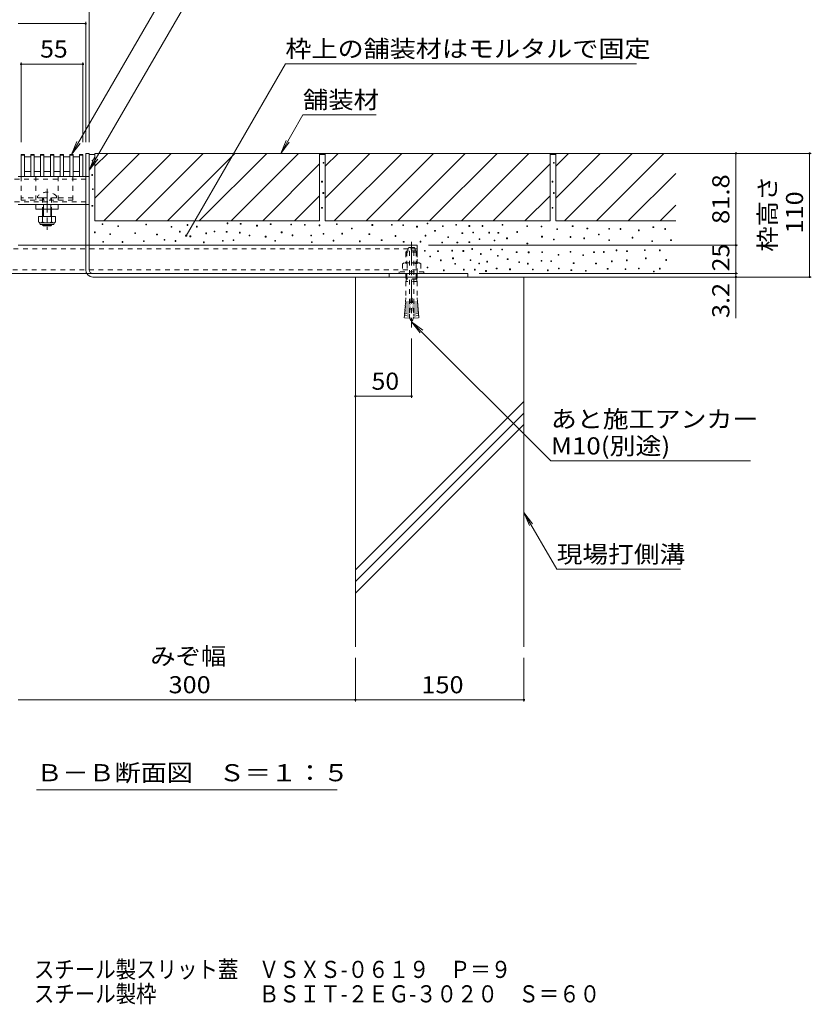
# Model space of a CAD drawing. Units: millimetres. Extents: x -1732 to 1936, y -1375 to 1321.
# Drawn here: x 703 to 1408, y -1375 to -499 of the extents above; entities that cross this region are included whole.
import ezdxf

# ---------------------------------------------------------------- set-up
doc = ezdxf.new("R2010")
doc.units = ezdxf.units.MM
doc.header["$LTSCALE"] = 5
doc.linetypes.add('JWW_CENTER1', pattern=[6.773333, 4.233333, -0.846667, 0.846667, -0.846667])
doc.linetypes.add('JWW_DASHED1', pattern=[1.693333, 0.846667, -0.846667])
for name, color, linetype in [('E-2_仕上', 7, 'Continuous'), ('E-3_寸法', 7, 'Continuous'), ('E-4_文字', 7, 'Continuous'), ('E-5_建具', 7, 'Continuous'), ('E-7_木断面', 7, 'Continuous'), ('E-8_ハッチ', 7, 'Continuous'), ('E-A_インテリア', 7, 'Continuous'), ('E-B_衛生陶器', 7, 'Continuous'), ('E-E_見え係り', 7, 'Continuous'), ('F-5ﾚｲﾔ', 7, 'Continuous')]:
    doc.layers.add(name, color=color, linetype=linetype)
doc.styles.add('ＭＳ ゴシック', font='txt', dxfattribs={"height": 1})

msp = doc.modelspace()

# ---------------------------------------------------------------- linework, layer by layer
at = {"layer": 'E-2_仕上', "color": 3, "linetype": 'Continuous', "lineweight": 9}
for p, q in [((704.42, -618.59), (707.42, -618.59)), ((704.42, -638.09), (704.42, -618.59)), ((704.42, -619.09), (707.42, -619.09)), ((707.42, -638.09), (707.42, -618.59)), ((707.42, -620.59), (713.02, -620.59)), ((713.02, -618.59), (716.02, -618.59)), ((713.02, -638.09), (713.02, -618.59)), ((713.02, -619.09), (716.02, -619.09)), ((716.02, -638.09), (716.02, -618.59)), ((716.02, -620.59), (721.72, -620.59)), ((721.72, -618.59), (724.72, -618.59)), ((721.72, -638.09), (721.72, -618.59)), ((721.72, -619.09), (724.72, -619.09)), ((724.72, -638.09), (724.72, -618.59)), ((724.72, -620.59), (730.42, -620.59)), ((730.42, -618.59), (733.42, -618.59)), ((730.42, -638.09), (730.42, -618.59)), ((730.42, -619.09), (733.42, -619.09)), ((733.42, -638.09), (733.42, -618.59)), ((733.42, -620.59), (739.12, -620.59)), ((739.12, -618.59), (742.12, -618.59)), ((739.12, -638.09), (739.12, -618.59)), ((739.12, -619.09), (742.12, -619.09)), ((742.12, -638.09), (742.12, -618.59)), ((742.12, -620.59), (747.82, -620.59)), ((747.82, -618.59), (750.82, -618.59)), ((747.82, -638.09), (747.82, -618.59)), ((747.82, -619.09), (750.82, -619.09)), ((750.82, -638.09), (750.82, -618.59)), ((750.82, -620.59), (756.42, -620.59)), ((756.42, -618.59), (759.42, -618.59)), ((756.42, -638.09), (756.42, -618.59)), ((756.42, -619.09), (759.42, -619.09)), ((759.42, -638.09), (759.42, -618.59)), ((704.42, -638.09), (759.42, -638.09)), ((707.42, -633.59), (713.02, -633.59)), ((716.02, -633.59), (721.72, -633.59)), ((730.42, -633.59), (724.72, -633.59)), ((733.42, -633.59), (739.12, -633.59)), ((742.12, -633.59), (747.82, -633.59)), ((750.82, -633.59), (756.42, -633.59))]:
    msp.add_line(p, q, dxfattribs=at)
at = {"layer": 'E-3_寸法', "color": 7, "linetype": 'Continuous', "lineweight": 9}
for p, q in [((765.05, -617.59), (761.85, -617.59)), ((761.85, -721.19), (761.85, -617.59)), ((765.05, -721.19), (765.05, -617.59)), ((1101.85, -724.39), (768.25, -724.39)), ((1031.85, -724.39), (1031.85, -727.59)), ((1101.85, -724.39), (1101.85, -727.59)), ((768.25, -727.59), (1101.85, -727.59))]:
    msp.add_line(p, q, dxfattribs=at)
for radius in [6.4, 3.2]:
    msp.add_arc((768.25, -721.19), radius, 180, 270, dxfattribs=at)
at = {"layer": 'E-4_文字', "color": 7, "linetype": 'Continuous', "lineweight": 9}
for p, q in [((765.05, -465.14), (765.05, -607.59)), ((701.85, -502.09), (761.85, -502.09)), ((761.85, -500.59), (761.85, -607.59)), ((704.42, -536.63), (704.42, -607.59)), ((704.42, -538.13), (759.42, -538.13)), ((759.42, -536.63), (759.42, -607.59)), ((1407.52, -617.59), (775.05, -617.59)), ((1340.43, -617.59), (1340.43, -699.39)), ((1406.02, -617.59), (1406.02, -727.59)), ((1341.93, -699.39), (1066.85, -699.39)), ((1340.43, -699.39), (1340.43, -724.39)), ((1341.93, -724.39), (1111.85, -724.39)), ((1340.43, -724.39), (1340.43, -727.59)), ((1407.52, -727.59), (1111.85, -727.59)), ((1340.43, -727.59), (1340.43, -764.11)), ((1051.85, -835.24), (1051.85, -782.39)), ((1001.85, -833.74), (1051.85, -833.74)), ((1001.85, -1105.44), (1001.85, -1066.66)), ((1151.85, -1105.44), (1151.85, -1066.66)), ((701.85, -1103.94), (1001.85, -1103.94)), ((1001.85, -1103.94), (1151.85, -1103.94))]:
    msp.add_line(p, q, dxfattribs=at)
at = {"layer": 'E-4_文字', "color": 7, "linetype": 'Continuous', "lineweight": 9, "const_width": 1}
for points in [[(762.35, -502.09, 0.414214), (761.85, -501.59, 0.414214), (761.35, -502.09, 0.414214), (761.85, -502.59, 0.414214)], [(704.92, -538.13, 0.414214), (704.42, -537.63, 0.414214), (703.92, -538.13, 0.414214), (704.42, -538.63, 0.414214)], [(759.92, -538.13, 0.414214), (759.42, -537.63, 0.414214), (758.92, -538.13, 0.414214), (759.42, -538.63, 0.414214)], [(1340.93, -617.59, 0.414214), (1340.43, -617.09, 0.414214), (1339.93, -617.59, 0.414214), (1340.43, -618.09, 0.414214)], [(1406.52, -617.59, 0.414214), (1406.02, -617.09, 0.414214), (1405.52, -617.59, 0.414214), (1406.02, -618.09, 0.414214)], [(1340.93, -699.39, 0.414214), (1340.43, -698.89, 0.414214), (1339.93, -699.39, 0.414214), (1340.43, -699.89, 0.414214)], [(1340.93, -724.39, 0.414214), (1340.43, -723.89, 0.414214), (1339.93, -724.39, 0.414214), (1340.43, -724.89, 0.414214)], [(1340.93, -727.59, 0.414214), (1340.43, -727.09, 0.414214), (1339.93, -727.59, 0.414214), (1340.43, -728.09, 0.414214)], [(1406.52, -727.59, 0.414214), (1406.02, -727.09, 0.414214), (1405.52, -727.59, 0.414214), (1406.02, -728.09, 0.414214)], [(1002.35, -833.74, 0.414214), (1001.85, -833.24, 0.414214), (1001.35, -833.74, 0.414214), (1001.85, -834.24, 0.414214)], [(1052.35, -833.74, 0.414214), (1051.85, -833.24, 0.414214), (1051.35, -833.74, 0.414214), (1051.85, -834.24, 0.414214)], [(1002.35, -1103.94, 0.414214), (1001.85, -1103.44, 0.414214), (1001.35, -1103.94, 0.414214), (1001.85, -1104.44, 0.414214)], [(1152.35, -1103.94, 0.414214), (1151.85, -1103.44, 0.414214), (1151.35, -1103.94, 0.414214), (1151.85, -1104.44, 0.414214)]]:
    msp.add_lwpolyline(points, format="xyb", close=True, dxfattribs=at)
at = {"layer": 'E-5_建具', "color": 7, "linetype": 'Continuous', "lineweight": 9}
for p, q in [((866.29, -416), (749.32, -618.59)), ((853.24, -479.87), (765.05, -632.62)), ((939.57, -537.87), (851.26, -690.83)), ((955.19, -583.34), (935.42, -617.59)), ((749.32, -618.59), (754.11, -607.04)), ((749.32, -618.59), (756.93, -608.67)), ((935.42, -617.59), (940.2, -606.04)), ((935.42, -617.59), (943.03, -607.67)), ((765.05, -632.62), (769.83, -621.07)), ((765.05, -632.62), (772.66, -622.7)), ((1175.79, -891.33), (1051.85, -767.39)), ((1051.85, -767.39), (1061.77, -775)), ((1051.85, -767.39), (1059.46, -777.31)), ((1180.98, -987.76), (1151.85, -937.31)), ((1151.85, -937.31), (1159.46, -947.22)), ((1151.85, -937.31), (1156.63, -948.85)), ((985.6, -1183.95), (718.1, -1183.95))]:
    msp.add_line(p, q, dxfattribs=at)
at = {"layer": 'E-5_建具', "color": 7, "linetype": 'Continuous', "lineweight": 13}
for p, q in [((939.57, -537.87), (1252.07, -537.87)), ((955.19, -583.34), (1020.19, -583.34)), ((1175.79, -891.33), (1353.29, -891.33)), ((1180.98, -987.76), (1290.98, -987.76))]:
    msp.add_line(p, q, dxfattribs=at)
at = {"layer": 'E-5_建具', "color": 7, "linetype": 'Continuous', "lineweight": 9, "const_width": 1}
msp.add_lwpolyline([(851.76, -690.83, 0.414214), (851.26, -690.33, 0.414214), (850.76, -690.83, 0.414214), (851.26, -691.33, 0.414214)], format="xyb", close=True, dxfattribs=at)
at = {"layer": 'E-7_木断面', "color": 2, "linetype": 'JWW_DASHED1', "lineweight": 9}
for p, q in [((704.5, -638.09), (704.5, -659.09)), ((704.5, -638.09), (750.5, -638.09)), ((750.5, -638.09), (750.5, -659.09)), ((723.5, -657.09), (704.5, -657.09)), ((750.5, -657.09), (731.5, -657.09)), ((750.5, -659.09), (704.5, -659.09))]:
    msp.add_line(p, q, dxfattribs=at)
at = {"layer": 'E-7_木断面', "color": 7, "linetype": 'JWW_DASHED1', "lineweight": 9}
for p, q in [((717.5, -638.09), (717.5, -663.09)), ((737.5, -638.09), (737.5, -663.09))]:
    msp.add_line(p, q, dxfattribs=at)
at = {"layer": 'E-7_木断面', "color": 6, "linetype": 'JWW_DASHED1', "lineweight": 9}
for p, q in [((719, -655.62), (719, -657.09)), ((736, -657.09), (719, -657.09)), ((723.5, -657.09), (723.5, -667.09)), ((724.25, -667.09), (724.25, -657.09)), ((730.75, -667.09), (730.75, -657.09)), ((731.5, -657.09), (731.5, -667.09)), ((736, -655.62), (736, -657.09))]:
    msp.add_line(p, q, dxfattribs=at)
at = {"layer": 'E-7_木断面', "color": 7, "linetype": 'JWW_CENTER1', "lineweight": 9}
msp.add_line((727.5, -649.12), (727.5, -685.47), dxfattribs=at)
at = {"layer": 'E-7_木断面', "color": 7, "linetype": 'Continuous', "lineweight": 9}
for p, q in [((717.5, -667.09), (717.5, -663.09)), ((717.5, -663.09), (737.5, -663.09)), ((737.5, -667.09), (737.5, -663.09)), ((717.5, -667.09), (737.5, -667.09))]:
    msp.add_line(p, q, dxfattribs=at)
at = {"layer": 'E-7_木断面', "color": 2, "linetype": 'Continuous', "lineweight": 9}
for p, q in [((720, -673.68), (720, -678.48)), ((720, -673.68), (735, -673.68)), ((723.5, -673.68), (723.5, -678.48)), ((731.5, -673.68), (731.5, -678.48)), ((735, -673.68), (735, -678.48)), ((721.15, -680.23), (721.15, -679.39)), ((721.75, -679.48), (733.25, -679.48)), ((733.1, -680.98), (721.9, -680.98)), ((733.85, -680.23), (733.85, -679.39))]:
    msp.add_line(p, q, dxfattribs=at)
at = {"layer": 'E-7_木断面', "color": 6, "linetype": 'Continuous', "lineweight": 9}
for p, q in [((723.5, -667.09), (723.5, -673.68)), ((724.25, -673.68), (724.25, -667.09)), ((730.75, -673.68), (730.75, -667.09)), ((731.5, -667.09), (731.5, -673.68)), ((723.5, -680.98), (723.5, -681.34)), ((723.5, -681.34), (731.5, -681.34)), ((724.25, -682.09), (723.5, -681.34)), ((724.25, -682.09), (724.25, -680.98)), ((724.25, -682.09), (730.75, -682.09)), ((730.75, -682.09), (730.75, -680.98)), ((730.75, -682.09), (731.5, -681.34)), ((731.5, -680.98), (731.5, -681.34))]:
    msp.add_line(p, q, dxfattribs=at)
at = {"layer": 'E-7_木断面', "color": 6, "linetype": 'JWW_DASHED1', "lineweight": 9}
msp.add_arc((727.5, -664.09), 12, 44.90053, 135.09947, dxfattribs=at)
at = {"layer": 'E-7_木断面', "color": 2, "linetype": 'Continuous', "lineweight": 9}
for centre, radius, start, end in [((721.75, -677.45), 2.03, 210.51486, 329.48549), ((721.9, -680.23), 0.75, 180, 270), ((727.5, -670.98), 8.5, 241.92853, 298.07133), ((733.25, -677.45), 2.03, 210.51797, 329.48203), ((733.1, -680.23), 0.75, 270, 0)]:
    msp.add_arc(centre, radius, start, end, dxfattribs=at)
at = {"layer": 'E-8_ハッチ', "color": 7, "linetype": 'JWW_CENTER1', "lineweight": 9}
msp.add_line((1051.85, -696.19), (1051.85, -772.39), dxfattribs=at)
at = {"layer": 'E-8_ハッチ', "color": 2, "linetype": 'JWW_DASHED1', "lineweight": 9}
for p, q in [((1048.05, -704.39), (1046.85, -705.59)), ((1046.85, -705.59), (1046.85, -715.02)), ((1056.85, -705.59), (1046.85, -705.59)), ((1047.66, -704.78), (1047.66, -715.02)), ((1055.65, -704.39), (1048.05, -704.39)), ((1048.6, -702.61), (1048.6, -704.19)), ((1055.1, -702.61), (1048.6, -702.61)), ((1054.05, -701.19), (1049.65, -701.19)), ((1049.85, -704.59), (1049.85, -760.76)), ((1053.85, -704.59), (1053.85, -760.76)), ((1055.1, -702.61), (1055.1, -704.19)), ((1055.65, -704.39), (1056.85, -705.59)), ((1056.04, -704.78), (1056.04, -715.02)), ((1056.85, -705.59), (1056.85, -715.02)), ((1045.15, -715.02), (1043.77, -715.82)), ((1043.77, -715.82), (1043.77, -723.02)), ((1058.55, -715.02), (1045.15, -715.02)), ((1047.81, -715.82), (1047.81, -723.02)), ((1055.89, -715.82), (1055.89, -723.02)), ((1058.55, -715.02), (1059.93, -715.82)), ((1059.93, -715.82), (1059.93, -723.02)), ((1040.85, -723.02), (1040.85, -724.39)), ((1062.85, -723.02), (1040.85, -723.02)), ((1062.85, -724.39), (1040.85, -724.39)), ((1046.85, -724.39), (1046.85, -729.07)), ((1047.66, -724.39), (1047.66, -729.07)), ((1056.04, -724.39), (1056.04, -729.07)), ((1056.85, -724.39), (1056.85, -729.07)), ((1062.85, -723.02), (1062.85, -724.39)), ((1047.41, -729.39), (1046.85, -729.07)), ((1056.85, -729.07), (1046.85, -729.07)), ((1047.41, -729.39), (1046.85, -731.48)), ((1046.85, -731.48), (1046.85, -746.19)), ((1056.85, -731.48), (1046.85, -731.48)), ((1047.66, -729.07), (1047.41, -729.39)), ((1056.29, -729.39), (1047.41, -729.39)), ((1056.04, -729.07), (1056.29, -729.39)), ((1056.29, -729.39), (1056.85, -729.07)), ((1056.29, -729.39), (1056.85, -731.48)), ((1056.85, -731.48), (1056.85, -746.19)), ((1046.23, -753.22), (1046.39, -751.48)), ((1050.72, -753.61), (1046.23, -753.22)), ((1050.87, -751.87), (1046.39, -751.48)), ((1046.85, -746.19), (1046.54, -749.73)), ((1051.02, -750.13), (1046.54, -749.73)), ((1051.35, -746.39), (1049.78, -764.32)), ((1052.35, -746.39), (1051.35, -746.39)), ((1052.35, -746.39), (1053.92, -764.32)), ((1052.68, -750.13), (1057.16, -749.73)), ((1052.83, -751.87), (1057.31, -751.48)), ((1052.98, -753.61), (1057.46, -753.22)), ((1056.85, -746.19), (1057.16, -749.73)), ((1057.46, -753.22), (1057.31, -751.48)), ((1045.47, -761.94), (1045.3, -763.93)), ((1049.96, -762.33), (1045.47, -761.94)), ((1045.62, -760.19), (1045.78, -758.45)), ((1050.11, -760.59), (1045.62, -760.19)), ((1050.26, -758.84), (1045.78, -758.45)), ((1045.93, -756.71), (1046.08, -754.96)), ((1050.41, -757.1), (1045.93, -756.71)), ((1050.57, -755.36), (1046.08, -754.96)), ((1053.13, -755.36), (1057.62, -754.96)), ((1053.29, -757.1), (1057.77, -756.71)), ((1053.44, -758.84), (1057.92, -758.45)), ((1053.59, -760.59), (1058.07, -760.19)), ((1053.74, -762.33), (1058.23, -761.94)), ((1057.77, -756.71), (1057.62, -754.96)), ((1058.07, -760.19), (1057.92, -758.45)), ((1058.23, -761.94), (1058.4, -763.93)), ((1049.78, -764.32), (1045.3, -763.93)), ((1053.92, -764.32), (1058.4, -763.93))]:
    msp.add_line(p, q, dxfattribs=at)
for centre, radius, start, end in [((1051.85, -703.91), 3.5, 128.945, 158.213), ((1048.8, -704.19), 0.2, 180, 270), ((1049.65, -704.59), 0.2, 0, 90), ((1054.05, -704.59), 0.2, 90, 180), ((1051.85, -703.91), 3.5, 21.787, 51.055), ((1054.9, -704.19), 0.2, 270, 0), ((1045.79, -717.98), 2.96, 46.881, 89.986), ((1051.85, -725.65), 10.63, 67.649, 112.351), ((1057.91, -717.98), 2.96, 90.014, 133.119), ((1043.83, -753.89), 2.5, 334.513, 15.487), ((1044.13, -750.4), 2.5, 334.513, 15.487), ((1059.57, -750.4), 2.5, 164.513, 205.487), ((1059.87, -753.89), 2.5, 164.513, 205.487), ((1043.22, -760.86), 2.5, 334.513, 15.487), ((1043.52, -757.37), 2.5, 334.513, 15.487), ((1061.85, -760.76), 12, 180, 187.574), ((1061.85, -760.76), 12, 187.574, 213.557), ((1041.85, -760.76), 12, 326.443, 352.426), ((1041.85, -760.76), 12, 352.426, 0), ((1060.18, -757.37), 2.5, 164.513, 205.487), ((1060.48, -760.86), 2.5, 164.513, 205.487)]:
    msp.add_arc(centre, radius, start, end, dxfattribs=at)
at = {"layer": 'E-A_インテリア', "color": 7, "linetype": 'Continuous', "lineweight": 9}
for p, q in [((761.85, -638.09), (701.85, -638.09)), ((765.05, -663.09), (765.05, -638.09)), ((761.85, -663.09), (701.85, -663.09))]:
    msp.add_line(p, q, dxfattribs=at)
at = {"layer": 'E-A_インテリア', "color": 7, "linetype": 'JWW_DASHED1', "lineweight": 9}
for p, q in [((761.85, -638.09), (765.05, -638.09)), ((698.65, -640.39), (765.05, -640.39)), ((698.65, -660.79), (765.05, -660.79)), ((761.85, -663.09), (765.05, -663.09))]:
    msp.add_line(p, q, dxfattribs=at)
at = {"layer": 'E-B_衛生陶器', "color": 7, "linetype": 'Continuous', "lineweight": 9}
for p, q in [((701.85, -699.39), (761.85, -699.39)), ((765.05, -699.39), (1056.85, -699.39)), ((1056.85, -705.59), (1056.85, -699.39)), ((1056.85, -724.39), (646.85, -724.39))]:
    msp.add_line(p, q, dxfattribs=at)
at = {"layer": 'E-B_衛生陶器', "color": 7, "linetype": 'JWW_DASHED1', "lineweight": 9}
for p, q in [((761.85, -699.39), (765.05, -699.39)), ((646.85, -702.59), (1056.85, -702.59)), ((1056.85, -724.39), (1056.85, -705.59)), ((1056.85, -721.19), (646.85, -721.19))]:
    msp.add_line(p, q, dxfattribs=at)
at = {"layer": 'E-E_見え係り', "color": 2, "linetype": 'Continuous', "lineweight": 9}
for p, q in [((765.05, -618.59), (770.05, -618.59)), ((770.05, -677.59), (770.05, -617.59)), ((770.05, -617.59), (970.05, -617.59)), ((770.05, -657.3), (809.76, -617.59)), ((770.05, -629.01), (781.47, -617.59)), ((778.04, -677.59), (838.04, -617.59)), ((806.33, -677.59), (866.33, -617.59)), ((834.61, -677.59), (894.61, -617.59)), ((862.9, -677.59), (922.9, -617.59)), ((891.18, -677.59), (951.18, -617.59)), ((970.05, -617.59), (970.05, -677.59)), ((970.05, -618.59), (975.05, -618.59)), ((975.05, -617.59), (975.05, -677.59)), ((975.05, -657.3), (1014.76, -617.59)), ((975.05, -629.01), (986.47, -617.59)), ((975.05, -617.59), (1175.05, -617.59)), ((983.04, -677.59), (1043.04, -617.59)), ((1011.33, -677.59), (1071.33, -617.59)), ((1039.61, -677.59), (1099.61, -617.59)), ((1067.9, -677.59), (1127.9, -617.59)), ((1096.18, -677.59), (1156.18, -617.59)), ((1175.05, -617.59), (1175.05, -677.59)), ((1175.05, -618.59), (1180.05, -618.59)), ((1180.05, -617.59), (1180.05, -677.59)), ((1180.05, -657.3), (1219.76, -617.59)), ((1180.05, -629.01), (1191.47, -617.59)), ((1180.05, -617.59), (1286.85, -617.59)), ((1188.04, -677.59), (1248.04, -617.59)), ((1216.33, -677.59), (1276.33, -617.59)), ((919.46, -677.59), (970.05, -627)), ((1124.46, -677.59), (1175.05, -627)), ((1244.61, -677.59), (1286.85, -635.35)), ((947.75, -677.59), (970.05, -655.29)), ((1152.75, -677.59), (1175.05, -655.29)), ((1272.9, -677.59), (1286.85, -663.64)), ((770.05, -677.59), (970.05, -677.59)), ((975.05, -677.59), (1175.05, -677.59)), ((1180.05, -677.59), (1286.85, -677.59)), ((1151.85, -727.59), (1286.85, -727.59))]:
    msp.add_line(p, q, dxfattribs=at)
at = {"layer": 'E-E_見え係り', "color": 7, "linetype": 'Continuous', "lineweight": 9}
for p, q in [((768.24, -623.49), (767.54, -623.49)), ((767.54, -623.49), (767.54, -624.19)), ((767.54, -624.19), (768.24, -624.19)), ((768.24, -624.19), (768.24, -623.49)), ((973.85, -625.67), (973.15, -625.67)), ((973.15, -625.67), (973.15, -626.37)), ((973.15, -626.37), (973.85, -626.37)), ((973.85, -626.37), (973.85, -625.67)), ((1178.85, -625.67), (1178.15, -625.67)), ((1178.15, -625.67), (1178.15, -626.37)), ((1178.15, -626.37), (1178.85, -626.37)), ((1178.85, -626.37), (1178.85, -625.67)), ((767.91, -636.4), (767.21, -636.4)), ((767.21, -636.4), (767.21, -637.1)), ((767.21, -637.1), (767.91, -637.1)), ((767.91, -637.1), (767.91, -636.4)), ((972.51, -642.43), (971.81, -642.43)), ((971.81, -642.43), (971.81, -643.13)), ((971.81, -643.13), (972.51, -643.13)), ((972.51, -643.13), (972.51, -642.43)), ((1177.51, -642.43), (1176.81, -642.43)), ((1176.81, -642.43), (1176.81, -643.13)), ((1176.81, -643.13), (1177.51, -643.13)), ((1177.51, -643.13), (1177.51, -642.43)), ((768.58, -649.13), (767.88, -649.13)), ((767.88, -649.13), (767.88, -649.83)), ((767.88, -649.83), (768.58, -649.83)), ((768.58, -649.83), (768.58, -649.13)), ((973.68, -652.48), (972.98, -652.48)), ((972.98, -652.48), (972.98, -653.18)), ((972.98, -653.18), (973.68, -653.18)), ((973.68, -653.18), (973.68, -652.48)), ((1178.68, -652.48), (1177.98, -652.48)), ((1177.98, -652.48), (1177.98, -653.18)), ((1177.98, -653.18), (1178.68, -653.18)), ((1178.68, -653.18), (1178.68, -652.48)), ((768.07, -663.88), (767.37, -663.88)), ((767.37, -663.88), (767.37, -664.58)), ((767.37, -664.58), (768.07, -664.58)), ((768.07, -664.58), (768.07, -663.88)), ((972.51, -665.72), (971.81, -665.72)), ((971.81, -665.72), (971.81, -666.42)), ((972.51, -666.42), (972.51, -665.72)), ((1177.51, -665.72), (1176.81, -665.72)), ((1176.81, -665.72), (1176.81, -666.42)), ((1177.51, -666.42), (1177.51, -665.72)), ((971.81, -666.42), (972.51, -666.42)), ((1176.81, -666.42), (1177.51, -666.42)), ((777.18, -680.3), (776.48, -680.3)), ((776.48, -680.3), (776.48, -681)), ((776.48, -681), (777.18, -681)), ((777.18, -681), (777.18, -680.3)), ((791.13, -681.98), (790.43, -681.98)), ((790.43, -681.98), (790.43, -682.68)), ((790.43, -682.68), (791.13, -682.68)), ((791.13, -682.68), (791.13, -681.98)), ((815.98, -680.43), (815.28, -680.43)), ((815.28, -680.43), (815.28, -681.13)), ((815.28, -681.13), (815.98, -681.13)), ((815.98, -681.13), (815.98, -680.43)), ((838.54, -682.54), (837.84, -682.54)), ((837.84, -682.54), (837.84, -683.24)), ((837.84, -683.24), (838.54, -683.24)), ((838.54, -683.24), (838.54, -682.54)), ((852.77, -680.93), (852.07, -680.93)), ((852.07, -680.93), (852.07, -681.63)), ((852.07, -681.63), (852.77, -681.63)), ((852.77, -681.63), (852.77, -680.93)), ((861.14, -682.45), (860.44, -682.45)), ((860.44, -682.45), (860.44, -683.15)), ((860.44, -683.15), (861.14, -683.15)), ((861.14, -683.15), (861.14, -682.45)), ((888.41, -679.46), (887.71, -679.46)), ((887.71, -679.46), (887.71, -680.16)), ((887.71, -680.16), (888.41, -680.16)), ((888.41, -680.16), (888.41, -679.46)), ((900.09, -679.83), (899.39, -679.83)), ((899.39, -679.83), (899.39, -680.53)), ((899.39, -680.53), (900.09, -680.53)), ((900.09, -680.53), (900.09, -679.83)), ((914.67, -681.5), (913.97, -681.5)), ((913.97, -681.5), (913.97, -682.2)), ((913.97, -682.2), (914.67, -682.2)), ((914.67, -682.2), (914.67, -681.5)), ((926.78, -680.3), (926.08, -680.3)), ((926.08, -680.3), (926.08, -681)), ((926.08, -681), (926.78, -681)), ((926.78, -681), (926.78, -680.3)), ((945.05, -680.47), (944.35, -680.47)), ((944.35, -680.47), (944.35, -681.17)), ((944.35, -681.17), (945.05, -681.17)), ((945.05, -681.17), (945.05, -680.47)), ((957.11, -680.8), (956.41, -680.8)), ((956.41, -680.8), (956.41, -681.5)), ((956.41, -681.5), (957.11, -681.5)), ((957.11, -681.5), (957.11, -680.8)), ((970.18, -681.3), (969.48, -681.3)), ((969.48, -681.3), (969.48, -682)), ((969.48, -682), (970.18, -682)), ((970.18, -682), (970.18, -681.3)), ((985.6, -680.3), (984.9, -680.3)), ((984.9, -680.3), (984.9, -681)), ((984.9, -681), (985.6, -681)), ((985.6, -681), (985.6, -680.3)), ((1017.27, -680.97), (1016.57, -680.97)), ((1016.57, -680.97), (1016.57, -681.67)), ((1016.57, -681.67), (1017.27, -681.67)), ((1017.27, -681.67), (1017.27, -680.97)), ((1034.69, -680.8), (1033.99, -680.8)), ((1033.99, -680.8), (1033.99, -681.5)), ((1033.99, -681.5), (1034.69, -681.5)), ((1034.69, -681.5), (1034.69, -680.8)), ((1044.75, -681.14), (1044.05, -681.14)), ((1044.05, -681.14), (1044.05, -681.84)), ((1044.05, -681.84), (1044.75, -681.84)), ((1044.75, -681.84), (1044.75, -681.14)), ((1056.98, -682.48), (1056.28, -682.48)), ((1056.28, -682.48), (1056.28, -683.18)), ((1056.28, -683.18), (1056.98, -683.18)), ((1056.98, -683.18), (1056.98, -682.48)), ((1066.34, -679.53), (1065.64, -679.53)), ((1065.64, -679.53), (1065.64, -680.23)), ((1065.64, -680.23), (1066.34, -680.23)), ((1066.34, -680.23), (1066.34, -679.53)), ((1079.91, -682.04), (1079.21, -682.04)), ((1079.21, -682.04), (1079.21, -682.74)), ((1079.21, -682.74), (1079.91, -682.74)), ((1079.91, -682.74), (1079.91, -682.04)), ((1091.84, -680.8), (1091.14, -680.8)), ((1091.14, -680.8), (1091.14, -681.5)), ((1091.14, -681.5), (1091.84, -681.5)), ((1091.84, -681.5), (1091.84, -680.8)), ((1103.53, -681.8), (1102.83, -681.8)), ((1102.83, -681.8), (1102.83, -682.5)), ((1102.83, -682.5), (1103.53, -682.5)), ((1103.53, -682.5), (1103.53, -681.8)), ((1115.2, -681.8), (1114.5, -681.8)), ((1114.5, -681.8), (1114.5, -682.5)), ((1114.5, -682.5), (1115.2, -682.5)), ((1115.2, -682.5), (1115.2, -681.8)), ((1133.09, -680.73), (1132.39, -680.73)), ((1132.39, -680.73), (1132.39, -681.43)), ((1132.39, -681.43), (1133.09, -681.43)), ((1133.09, -681.43), (1133.09, -680.73)), ((1155, -682.02), (1154.3, -682.02)), ((1154.3, -682.02), (1154.3, -682.72)), ((1154.3, -682.72), (1155, -682.72)), ((1155, -682.72), (1155, -682.02)), ((1167.72, -682.27), (1167.02, -682.27)), ((1167.02, -682.27), (1167.02, -682.97)), ((1167.02, -682.97), (1167.72, -682.97)), ((1167.72, -682.97), (1167.72, -682.27)), ((1195.49, -682), (1194.79, -682)), ((1194.79, -682), (1194.79, -682.7)), ((1194.79, -682.7), (1195.49, -682.7)), ((1195.49, -682.7), (1195.49, -682)), ((1267.32, -682.82), (1266.62, -682.82)), ((1266.62, -682.82), (1266.62, -683.52)), ((1266.62, -683.52), (1267.32, -683.52)), ((1267.32, -683.52), (1267.32, -682.82)), ((770.4, -687.49), (769.7, -687.49)), ((769.7, -687.49), (769.7, -688.19)), ((769.7, -688.19), (770.4, -688.19)), ((770.4, -688.19), (770.4, -687.49)), ((783.96, -689.15), (783.26, -689.15)), ((783.26, -689.15), (783.26, -689.85)), ((783.26, -689.85), (783.96, -689.85)), ((783.96, -689.85), (783.96, -689.15)), ((806.29, -688.23), (805.59, -688.23)), ((805.59, -688.23), (805.59, -688.93)), ((805.59, -688.93), (806.29, -688.93)), ((806.29, -688.93), (806.29, -688.23)), ((825.63, -689.39), (824.93, -689.39)), ((824.93, -689.39), (824.93, -690.09)), ((824.93, -690.09), (825.63, -690.09)), ((825.63, -690.09), (825.63, -689.39)), ((845.92, -686.9), (845.22, -686.9)), ((845.22, -686.9), (845.22, -687.6)), ((845.22, -687.6), (845.92, -687.6)), ((845.92, -687.6), (845.92, -686.9)), ((855.35, -690.99), (854.65, -690.99)), ((854.65, -690.99), (854.65, -691.69)), ((854.65, -691.69), (855.35, -691.69)), ((855.35, -691.69), (855.35, -690.99)), ((869.41, -688.32), (868.71, -688.32)), ((868.71, -688.32), (868.71, -689.02)), ((868.71, -689.02), (869.41, -689.02)), ((869.41, -689.02), (869.41, -688.32)), ((876.8, -686.72), (876.1, -686.72)), ((876.1, -686.72), (876.1, -687.42)), ((876.1, -687.42), (876.8, -687.42)), ((876.8, -687.42), (876.8, -686.72)), ((887.66, -686.98), (886.96, -686.98)), ((886.96, -686.98), (886.96, -687.68)), ((886.96, -687.68), (887.66, -687.68)), ((887.66, -687.68), (887.66, -686.98)), ((899.34, -687.73), (898.64, -687.73)), ((898.64, -687.73), (898.64, -688.43)), ((898.64, -688.43), (899.34, -688.43)), ((899.34, -688.43), (899.34, -687.73)), ((907.93, -690.33), (907.23, -690.33)), ((907.23, -690.33), (907.23, -691.03)), ((907.23, -691.03), (907.93, -691.03)), ((907.93, -691.03), (907.93, -690.33)), ((922.38, -691.37), (921.68, -691.37)), ((921.68, -691.37), (921.68, -692.07)), ((921.68, -692.07), (922.38, -692.07)), ((922.38, -692.07), (922.38, -691.37)), ((936.56, -687.47), (935.86, -687.47)), ((935.86, -687.47), (935.86, -688.17)), ((935.86, -688.17), (936.56, -688.17)), ((936.56, -688.17), (936.56, -687.47)), ((946.32, -690.2), (945.62, -690.2)), ((945.62, -690.2), (945.62, -690.9)), ((945.62, -690.9), (946.32, -690.9)), ((946.32, -690.9), (946.32, -690.2)), ((962.85, -690.33), (962.15, -690.33)), ((962.15, -690.33), (962.15, -691.03)), ((962.15, -691.03), (962.85, -691.03)), ((962.85, -691.03), (962.85, -690.33)), ((973.78, -688.9), (973.08, -688.9)), ((973.08, -688.9), (973.08, -689.6)), ((973.08, -689.6), (973.78, -689.6)), ((973.78, -689.6), (973.78, -688.9)), ((990.44, -688.64), (989.74, -688.64)), ((989.74, -688.64), (989.74, -689.34)), ((989.74, -689.34), (990.44, -689.34)), ((990.44, -689.34), (990.44, -688.64)), ((999.03, -684.08), (998.33, -684.08)), ((998.33, -684.08), (998.33, -684.78)), ((998.33, -684.78), (999.03, -684.78)), ((999.03, -684.78), (999.03, -684.08)), ((1014.65, -689.16), (1013.95, -689.16)), ((1013.95, -689.16), (1013.95, -689.86)), ((1013.95, -689.86), (1014.65, -689.86)), ((1014.65, -689.86), (1014.65, -689.16)), ((1037.81, -690.72), (1037.11, -690.72)), ((1037.11, -690.72), (1037.11, -691.42)), ((1037.11, -691.42), (1037.81, -691.42)), ((1037.81, -691.42), (1037.81, -690.72)), ((1064.49, -690.4), (1063.79, -690.4)), ((1063.79, -690.4), (1063.79, -691.1)), ((1063.79, -691.1), (1064.49, -691.1)), ((1064.49, -691.1), (1064.49, -690.4)), ((1073, -686.1), (1072.3, -686.1)), ((1072.3, -686.1), (1072.3, -686.8)), ((1072.3, -686.8), (1073, -686.8)), ((1073, -686.8), (1073, -686.1)), ((1084.67, -691.8), (1083.97, -691.8)), ((1083.97, -691.8), (1083.97, -692.5)), ((1084.67, -692.5), (1084.67, -691.8)), ((1097.39, -688.29), (1096.69, -688.29)), ((1096.69, -688.29), (1096.69, -688.99)), ((1096.69, -688.99), (1097.39, -688.99)), ((1097.39, -688.99), (1097.39, -688.29)), ((1106.9, -687.56), (1106.2, -687.56)), ((1106.2, -687.56), (1106.2, -688.26)), ((1106.2, -688.26), (1106.9, -688.26)), ((1106.9, -688.26), (1106.9, -687.56)), ((1121.28, -687.78), (1120.58, -687.78)), ((1120.58, -687.78), (1120.58, -688.48)), ((1120.58, -688.48), (1121.28, -688.48)), ((1121.28, -688.48), (1121.28, -687.78)), ((1129.42, -687.94), (1128.72, -687.94)), ((1128.72, -687.94), (1128.72, -688.64)), ((1128.72, -688.64), (1129.42, -688.64)), ((1129.42, -688.64), (1129.42, -687.94)), ((1146.09, -687.15), (1145.39, -687.15)), ((1145.39, -687.15), (1145.39, -687.85)), ((1145.39, -687.85), (1146.09, -687.85)), ((1146.09, -687.85), (1146.09, -687.15)), ((1168.28, -691.38), (1167.58, -691.38)), ((1167.58, -691.38), (1167.58, -692.08)), ((1167.58, -692.08), (1168.28, -692.08)), ((1168.28, -692.08), (1168.28, -691.38)), ((1181.7, -684.63), (1181, -684.63)), ((1181, -684.63), (1181, -685.33)), ((1181, -685.33), (1181.7, -685.33)), ((1181.7, -685.33), (1181.7, -684.63)), ((1193.67, -691.64), (1192.97, -691.64)), ((1192.97, -691.64), (1192.97, -692.34)), ((1192.97, -692.34), (1193.67, -692.34)), ((1193.67, -692.34), (1193.67, -691.64)), ((1208.59, -684.13), (1207.89, -684.13)), ((1207.89, -684.13), (1207.89, -684.83)), ((1207.89, -684.83), (1208.59, -684.83)), ((1208.59, -684.83), (1208.59, -684.13)), ((1218.75, -689.43), (1218.05, -689.43)), ((1218.05, -689.43), (1218.05, -690.13)), ((1218.05, -690.13), (1218.75, -690.13)), ((1218.75, -690.13), (1218.75, -689.43)), ((1228.06, -684.41), (1227.36, -684.41)), ((1227.36, -684.41), (1227.36, -685.11)), ((1227.36, -685.11), (1228.06, -685.11)), ((1228.06, -685.11), (1228.06, -684.41)), ((1238.11, -684.5), (1237.41, -684.5)), ((1237.41, -684.5), (1237.41, -685.2)), ((1237.41, -685.2), (1238.11, -685.2)), ((1238.11, -685.2), (1238.11, -684.5)), ((1248.7, -692.26), (1248, -692.26)), ((1248, -692.26), (1248, -692.96)), ((1248.7, -692.96), (1248.7, -692.26)), ((1254.43, -685.73), (1253.73, -685.73)), ((1253.73, -685.73), (1253.73, -686.43)), ((1253.73, -686.43), (1254.43, -686.43)), ((1254.43, -686.43), (1254.43, -685.73)), ((1277.79, -684.5), (1277.09, -684.5)), ((1277.09, -684.5), (1277.09, -685.2)), ((1277.09, -685.2), (1277.79, -685.2)), ((1277.79, -685.2), (1277.79, -684.5)), ((777.71, -695.85), (777.01, -695.85)), ((777.01, -695.85), (777.01, -696.55)), ((777.01, -696.55), (777.71, -696.55)), ((777.71, -696.55), (777.71, -695.85)), ((794.94, -696.08), (794.24, -696.08)), ((794.24, -696.08), (794.24, -696.78)), ((794.24, -696.78), (794.94, -696.78)), ((794.94, -696.78), (794.94, -696.08)), ((813.97, -695.29), (813.27, -695.29)), ((813.27, -695.29), (813.27, -695.99)), ((813.27, -695.99), (813.97, -695.99)), ((813.97, -695.99), (813.97, -695.29)), ((832.31, -694.19), (831.61, -694.19)), ((831.61, -694.19), (831.61, -694.89)), ((831.61, -694.89), (832.31, -694.89)), ((832.31, -694.89), (832.31, -694.19)), ((842.18, -695.17), (841.48, -695.17)), ((841.48, -695.17), (841.48, -695.87)), ((841.48, -695.87), (842.18, -695.87)), ((842.18, -695.87), (842.18, -695.17)), ((867.37, -696.33), (866.67, -696.33)), ((866.67, -696.33), (866.67, -697.03)), ((866.67, -697.03), (867.37, -697.03)), ((867.37, -697.03), (867.37, -696.33)), ((884.27, -694.99), (883.57, -694.99)), ((883.57, -694.99), (883.57, -695.69)), ((883.57, -695.69), (884.27, -695.69)), ((884.27, -695.69), (884.27, -694.99)), ((893.75, -694.49), (893.05, -694.49)), ((893.05, -694.49), (893.05, -695.19)), ((893.05, -695.19), (893.75, -695.19)), ((893.75, -695.19), (893.75, -694.49)), ((930.84, -695.02), (930.14, -695.02)), ((930.14, -695.02), (930.14, -695.72)), ((930.14, -695.72), (930.84, -695.72)), ((930.84, -695.72), (930.84, -695.02)), ((963.5, -696.19), (962.8, -696.19)), ((962.8, -696.19), (962.8, -696.89)), ((962.8, -696.89), (963.5, -696.89)), ((963.5, -696.89), (963.5, -696.19)), ((982.76, -694.89), (982.06, -694.89)), ((982.06, -694.89), (982.06, -695.59)), ((982.06, -695.59), (982.76, -695.59)), ((982.76, -695.59), (982.76, -694.89)), ((1006.19, -695.54), (1005.49, -695.54)), ((1005.49, -695.54), (1005.49, -696.24)), ((1005.49, -696.24), (1006.19, -696.24)), ((1006.19, -696.24), (1006.19, -695.54)), ((1025.58, -694.49), (1024.88, -694.49)), ((1024.88, -694.49), (1024.88, -695.19)), ((1024.88, -695.19), (1025.58, -695.19)), ((1025.58, -695.19), (1025.58, -694.49)), ((1045.1, -695.93), (1044.4, -695.93)), ((1044.4, -695.93), (1044.4, -696.63)), ((1044.4, -696.63), (1045.1, -696.63)), ((1045.1, -696.63), (1045.1, -695.93)), ((1060.07, -695.8), (1059.37, -695.8)), ((1059.37, -695.8), (1059.37, -696.5)), ((1059.37, -696.5), (1060.07, -696.5)), ((1060.07, -696.5), (1060.07, -695.8)), ((1079.49, -696.45), (1078.79, -696.45)), ((1078.79, -696.45), (1078.79, -697.15)), ((1078.79, -697.15), (1079.49, -697.15)), ((1079.49, -697.15), (1079.49, -696.45)), ((1083.97, -692.5), (1084.67, -692.5)), ((1092.91, -696.45), (1092.21, -696.45)), ((1092.21, -696.45), (1092.21, -697.15)), ((1092.21, -697.15), (1092.91, -697.15)), ((1092.91, -697.15), (1092.91, -696.45)), ((1103.53, -696.28), (1102.83, -696.28)), ((1102.83, -696.28), (1102.83, -696.98)), ((1102.83, -696.98), (1103.53, -696.98)), ((1103.53, -696.98), (1103.53, -696.28)), ((1112.66, -693.47), (1111.96, -693.47)), ((1111.96, -693.47), (1111.96, -694.17)), ((1111.96, -694.17), (1112.66, -694.17)), ((1112.66, -694.17), (1112.66, -693.47)), ((1125.88, -694.78), (1125.18, -694.78)), ((1125.18, -694.78), (1125.18, -695.48)), ((1125.18, -695.48), (1125.88, -695.48)), ((1125.88, -695.48), (1125.88, -694.78)), ((1137.14, -692.85), (1136.44, -692.85)), ((1136.44, -692.85), (1136.44, -693.55)), ((1136.44, -693.55), (1137.14, -693.55)), ((1137.14, -693.55), (1137.14, -692.85)), ((1155.21, -697.5), (1154.51, -697.5)), ((1154.51, -697.5), (1154.51, -698.2)), ((1154.51, -698.2), (1155.21, -698.2)), ((1155.21, -698.2), (1155.21, -697.5)), ((1178.78, -693.94), (1178.08, -693.94)), ((1178.08, -693.94), (1178.08, -694.64)), ((1178.08, -694.64), (1178.78, -694.64)), ((1178.78, -694.64), (1178.78, -693.94)), ((1205.84, -692.79), (1205.14, -692.79)), ((1205.14, -692.79), (1205.14, -693.49)), ((1205.14, -693.49), (1205.84, -693.49)), ((1205.84, -693.49), (1205.84, -692.79)), ((1228.06, -694.46), (1227.36, -694.46)), ((1227.36, -694.46), (1227.36, -695.16)), ((1227.36, -695.16), (1228.06, -695.16)), ((1228.06, -695.16), (1228.06, -694.46)), ((1248, -692.96), (1248.7, -692.96)), ((1266.24, -695.43), (1265.54, -695.43)), ((1265.54, -695.43), (1265.54, -696.13)), ((1265.54, -696.13), (1266.24, -696.13)), ((1266.24, -696.13), (1266.24, -695.43)), ((1283.02, -694.4), (1282.32, -694.4)), ((1282.32, -694.4), (1282.32, -695.1)), ((1282.32, -695.1), (1283.02, -695.1)), ((1283.02, -695.1), (1283.02, -694.4)), ((1063.89, -703.95), (1063.19, -703.95)), ((1063.19, -703.95), (1063.19, -704.65)), ((1063.19, -704.65), (1063.89, -704.65)), ((1063.89, -704.65), (1063.89, -703.95)), ((1068.64, -709.02), (1067.94, -709.02)), ((1067.94, -709.02), (1067.94, -709.72)), ((1067.94, -709.72), (1068.64, -709.72)), ((1068.64, -709.72), (1068.64, -709.02)), ((1075.73, -704.22), (1075.03, -704.22)), ((1075.03, -704.22), (1075.03, -704.92)), ((1075.03, -704.92), (1075.73, -704.92)), ((1075.73, -704.92), (1075.73, -704.22)), ((1088.32, -703.84), (1087.62, -703.84)), ((1087.62, -703.84), (1087.62, -704.54)), ((1087.62, -704.54), (1088.32, -704.54)), ((1088.32, -704.54), (1088.32, -703.84)), ((1098.24, -704.06), (1097.54, -704.06)), ((1097.54, -704.06), (1097.54, -704.76)), ((1097.54, -704.76), (1098.24, -704.76)), ((1098.24, -704.76), (1098.24, -704.06)), ((1106.1, -702.32), (1105.4, -702.32)), ((1105.4, -702.32), (1105.4, -703.02)), ((1105.4, -703.02), (1106.1, -703.02)), ((1106.1, -703.02), (1106.1, -702.32)), ((1113.89, -706.79), (1113.19, -706.79)), ((1113.19, -706.79), (1113.19, -707.49)), ((1113.19, -707.49), (1113.89, -707.49)), ((1113.89, -707.49), (1113.89, -706.79)), ((1122.66, -702.85), (1121.96, -702.85)), ((1121.96, -702.85), (1121.96, -703.55)), ((1121.96, -703.55), (1122.66, -703.55)), ((1122.66, -703.55), (1122.66, -702.85)), ((1128.89, -708.42), (1128.19, -708.42)), ((1128.19, -708.42), (1128.19, -709.12)), ((1128.19, -709.12), (1128.89, -709.12)), ((1128.89, -709.12), (1128.89, -708.42)), ((1132.75, -702.85), (1132.05, -702.85)), ((1132.05, -702.85), (1132.05, -703.55)), ((1132.05, -703.55), (1132.75, -703.55)), ((1132.75, -703.55), (1132.75, -702.85)), ((1145.74, -705.05), (1145.04, -705.05)), ((1145.04, -705.05), (1145.04, -705.75)), ((1145.04, -705.75), (1145.74, -705.75)), ((1145.74, -705.75), (1145.74, -705.05)), ((1156.38, -705.3), (1155.68, -705.3)), ((1155.68, -705.3), (1155.68, -706)), ((1155.68, -706), (1156.38, -706)), ((1156.38, -706), (1156.38, -705.3)), ((1168.37, -705.22), (1167.67, -705.22)), ((1167.67, -705.22), (1167.67, -705.92)), ((1167.67, -705.92), (1168.37, -705.92)), ((1168.37, -705.92), (1168.37, -705.22)), ((1183.01, -707.6), (1182.31, -707.6)), ((1182.31, -707.6), (1182.31, -708.3)), ((1182.31, -708.3), (1183.01, -708.3)), ((1183.01, -708.3), (1183.01, -707.6)), ((1193.59, -704.78), (1192.89, -704.78)), ((1192.89, -704.78), (1192.89, -705.48)), ((1192.89, -705.48), (1193.59, -705.48)), ((1193.59, -705.48), (1193.59, -704.78)), ((1204.96, -707.77), (1204.26, -707.77)), ((1204.26, -707.77), (1204.26, -708.47)), ((1204.26, -708.47), (1204.96, -708.47)), ((1204.96, -708.47), (1204.96, -707.77)), ((1214.48, -705.13), (1213.78, -705.13)), ((1213.78, -705.13), (1213.78, -705.83)), ((1213.78, -705.83), (1214.48, -705.83)), ((1214.48, -705.83), (1214.48, -705.13)), ((1223.3, -704.95), (1222.6, -704.95)), ((1222.6, -704.95), (1222.6, -705.65)), ((1222.6, -705.65), (1223.3, -705.65)), ((1223.3, -705.65), (1223.3, -704.95)), ((1234.59, -703.54), (1233.89, -703.54)), ((1233.89, -703.54), (1233.89, -704.24)), ((1233.89, -704.24), (1234.59, -704.24)), ((1234.59, -704.24), (1234.59, -703.54)), ((1243.85, -704.33), (1243.15, -704.33)), ((1243.15, -704.33), (1243.15, -705.03)), ((1243.15, -705.03), (1243.85, -705.03)), ((1243.85, -705.03), (1243.85, -704.33)), ((1259.81, -703.28), (1259.11, -703.28)), ((1259.11, -703.28), (1259.11, -703.98)), ((1259.11, -703.98), (1259.81, -703.98)), ((1259.81, -703.98), (1259.81, -703.28)), ((1273.12, -703.45), (1272.42, -703.45)), ((1272.42, -703.45), (1272.42, -704.15)), ((1272.42, -704.15), (1273.12, -704.15)), ((1273.12, -704.15), (1273.12, -703.45)), ((1078.18, -712.4), (1077.48, -712.4)), ((1077.48, -712.4), (1077.48, -713.1)), ((1077.48, -713.1), (1078.18, -713.1)), ((1078.18, -713.1), (1078.18, -712.4)), ((1089.08, -710.6), (1088.38, -710.6)), ((1088.38, -710.6), (1088.38, -711.3)), ((1088.38, -711.3), (1089.08, -711.3)), ((1089.08, -711.3), (1089.08, -710.6)), ((1091.02, -715.52), (1090.32, -715.52)), ((1090.32, -715.52), (1090.32, -716.22)), ((1090.32, -716.22), (1091.02, -716.22)), ((1091.02, -716.22), (1091.02, -715.52)), ((1104.62, -712.24), (1103.92, -712.24)), ((1103.92, -712.24), (1103.92, -712.94)), ((1103.92, -712.94), (1104.62, -712.94)), ((1104.62, -712.94), (1104.62, -712.24)), ((1112.37, -715.18), (1111.67, -715.18)), ((1111.67, -715.18), (1111.67, -715.88)), ((1111.67, -715.88), (1112.37, -715.88)), ((1112.37, -715.88), (1112.37, -715.18)), ((1119.4, -713.55), (1118.7, -713.55)), ((1118.7, -713.55), (1118.7, -714.25)), ((1118.7, -714.25), (1119.4, -714.25)), ((1119.4, -714.25), (1119.4, -713.55)), ((1137.66, -711.45), (1136.96, -711.45)), ((1136.96, -711.45), (1136.96, -712.15)), ((1136.96, -712.15), (1137.66, -712.15)), ((1137.66, -712.15), (1137.66, -711.45)), ((1147.91, -714.12), (1147.21, -714.12)), ((1147.21, -714.12), (1147.21, -714.82)), ((1147.21, -714.82), (1147.91, -714.82)), ((1147.91, -714.82), (1147.91, -714.12)), ((1155.65, -715.4), (1154.95, -715.4)), ((1154.95, -715.4), (1154.95, -716.1)), ((1154.95, -716.1), (1155.65, -716.1)), ((1155.65, -716.1), (1155.65, -715.4)), ((1167.84, -712.8), (1167.14, -712.8)), ((1167.14, -712.8), (1167.14, -713.5)), ((1167.14, -713.5), (1167.84, -713.5)), ((1167.84, -713.5), (1167.84, -712.8)), ((1176.3, -713.15), (1175.6, -713.15)), ((1175.6, -713.15), (1175.6, -713.85)), ((1175.6, -713.85), (1176.3, -713.85)), ((1176.3, -713.85), (1176.3, -713.15)), ((1196.45, -714.87), (1195.75, -714.87)), ((1195.75, -714.87), (1195.75, -715.57)), ((1195.75, -715.57), (1196.45, -715.57)), ((1196.45, -715.57), (1196.45, -714.87)), ((1216.25, -715.18), (1215.55, -715.18)), ((1215.55, -715.18), (1215.55, -715.88)), ((1215.55, -715.88), (1216.25, -715.88)), ((1216.25, -715.88), (1216.25, -715.18)), ((1230.44, -713.24), (1229.74, -713.24)), ((1229.74, -713.24), (1229.74, -713.94)), ((1229.74, -713.94), (1230.44, -713.94)), ((1230.44, -713.94), (1230.44, -713.24)), ((1243.67, -712.36), (1242.97, -712.36)), ((1242.97, -712.36), (1242.97, -713.06)), ((1242.97, -713.06), (1243.67, -713.06)), ((1243.67, -713.06), (1243.67, -712.36)), ((1260.61, -710.57), (1259.91, -710.57)), ((1259.91, -710.57), (1259.91, -711.27)), ((1259.91, -711.27), (1260.61, -711.27)), ((1260.61, -711.27), (1260.61, -710.57)), ((1278.69, -712.08), (1277.99, -712.08)), ((1277.99, -712.08), (1277.99, -712.78)), ((1277.99, -712.78), (1278.69, -712.78)), ((1278.69, -712.78), (1278.69, -712.08)), ((1066.4, -718.72), (1065.7, -718.72)), ((1065.7, -718.72), (1065.7, -719.42)), ((1065.7, -719.42), (1066.4, -719.42)), ((1066.4, -719.42), (1066.4, -718.72)), ((1080.91, -721.34), (1080.21, -721.34)), ((1080.21, -721.34), (1080.21, -722.04)), ((1080.21, -722.04), (1080.91, -722.04)), ((1080.91, -722.04), (1080.91, -721.34)), ((1098.68, -720.69), (1097.98, -720.69)), ((1097.98, -720.69), (1097.98, -721.39)), ((1097.98, -721.39), (1098.68, -721.39)), ((1098.68, -721.39), (1098.68, -720.69)), ((1108.39, -720.69), (1107.69, -720.69)), ((1107.69, -720.69), (1107.69, -721.39)), ((1107.69, -721.39), (1108.39, -721.39)), ((1108.39, -721.39), (1108.39, -720.69)), ((1118.45, -721.89), (1117.75, -721.89)), ((1117.75, -721.89), (1117.75, -722.59)), ((1117.75, -722.59), (1118.45, -722.59)), ((1118.45, -722.59), (1118.45, -721.89)), ((1127.92, -719.7), (1127.22, -719.7)), ((1127.22, -719.7), (1127.22, -720.4)), ((1127.22, -720.4), (1127.92, -720.4)), ((1127.92, -720.4), (1127.92, -719.7)), ((1139.76, -720.46), (1139.06, -720.46)), ((1139.06, -720.46), (1139.06, -721.16)), ((1139.06, -721.16), (1139.76, -721.16)), ((1139.76, -721.16), (1139.76, -720.46)), ((1160.08, -720.56), (1159.38, -720.56)), ((1159.38, -720.56), (1159.38, -721.26)), ((1159.38, -721.26), (1160.08, -721.26)), ((1160.08, -721.26), (1160.08, -720.56)), ((1173.47, -721.32), (1172.77, -721.32)), ((1172.77, -721.32), (1172.77, -722.02)), ((1172.77, -722.02), (1173.47, -722.02)), ((1173.47, -722.02), (1173.47, -721.32)), ((1183.18, -719.67), (1182.48, -719.67)), ((1182.48, -719.67), (1182.48, -720.37)), ((1182.48, -720.37), (1183.18, -720.37)), ((1183.18, -720.37), (1183.18, -719.67)), ((1194.38, -721.17), (1193.68, -721.17)), ((1193.68, -721.17), (1193.68, -721.87)), ((1193.68, -721.87), (1194.38, -721.87)), ((1194.38, -721.87), (1194.38, -721.17)), ((1207.22, -721.81), (1206.52, -721.81)), ((1206.52, -721.81), (1206.52, -722.51)), ((1206.52, -722.51), (1207.22, -722.51)), ((1207.22, -722.51), (1207.22, -721.81)), ((1226.72, -720.03), (1226.02, -720.03)), ((1226.02, -720.03), (1226.02, -720.73)), ((1226.02, -720.73), (1226.72, -720.73)), ((1226.72, -720.73), (1226.72, -720.03)), ((1242.51, -720.3), (1241.81, -720.3)), ((1241.81, -720.3), (1241.81, -721)), ((1241.81, -721), (1242.51, -721)), ((1242.51, -721), (1242.51, -720.3)), ((1254.43, -719.67), (1253.73, -719.67)), ((1253.73, -719.67), (1253.73, -720.37)), ((1253.73, -720.37), (1254.43, -720.37)), ((1254.43, -720.37), (1254.43, -719.67)), ((1267.74, -722.39), (1267.04, -722.39)), ((1267.04, -722.39), (1267.04, -723.09)), ((1267.04, -723.09), (1267.74, -723.09)), ((1267.74, -723.09), (1267.74, -722.39)), ((1273.03, -719.85), (1272.33, -719.85)), ((1272.33, -719.85), (1272.33, -720.55)), ((1272.33, -720.55), (1273.03, -720.55)), ((1273.03, -720.55), (1273.03, -719.85))]:
    msp.add_line(p, q, dxfattribs=at)
at = {"layer": 'E-E_見え係り', "color": 6, "linetype": 'Continuous', "lineweight": 9}
for p, q in [((1001.85, -727.59), (1001.85, -1056.66)), ((1001.85, -727.59), (1151.85, -727.59)), ((1151.85, -727.59), (1151.85, -1056.66)), ((1001.85, -988.3), (1151.85, -838.3)), ((1001.85, -998.64), (1151.85, -848.64)), ((1001.85, -1008.98), (1151.85, -858.98))]:
    msp.add_line(p, q, dxfattribs=at)

# ---------------------------------------------------------------- texts
at = {"layer": 'E-4_文字', "color": 2, "linetype": 'Continuous', "lineweight": 211, "style": 'ＭＳ ゴシック'}
for s, width, p in [('55', 1.0625, (721.3, -532.31)), ('50', 1.0625, (1016.22, -827.92)), ('みぞ幅', 1.083333, (819.35, -1072.69)), ('300', 1.083333, (835.6, -1098.12)), ('150', 1.083333, (1060.6, -1098.12))]:
    msp.add_text(s, height=15.24, dxfattribs=dict(at, width=width)).set_placement(p)
for s, width, p in [('81.8', 1.09375, (1334.61, -680.36)), ('枠高さ', 1.083333, (1376.21, -705.09)), ('110', 1.083333, (1400.2, -688.84)), ('25', 1.0625, (1334.61, -722.51)), ('3.2', 1.083333, (1334.61, -764.11))]:
    msp.add_text(s, height=15.24, rotation=90, dxfattribs=dict(at, width=width)).set_placement(p)
at = {"layer": 'E-5_建具', "color": 2, "linetype": 'Continuous', "lineweight": 9, "style": 'ＭＳ ゴシック'}
for s, width, p in [('枠上の舗装材はモルタルで固定', 1.116071, (939.57, -532.05)), ('舗装材', 1.083333, (955.19, -577.52)), ('あと施工アンカー', 1.109375, (1175.79, -861.69)), ('M10(別途)', 1.111111, (1175.79, -885.51)), ('現場打側溝', 1.1, (1180.98, -981.94)), ('Ｂ－Ｂ断面図\u3000Ｓ＝１：５', 1.114583, (718.1, -1176.45))]:
    msp.add_text(s, height=15.24, dxfattribs=dict(at, width=width)).set_placement(p)
at = {"layer": 'F-5ﾚｲﾔ', "color": 2, "linetype": 'Continuous', "lineweight": 9, "style": 'ＭＳ ゴシック', "width": 0.875}
for s, p in [('現場打側溝用スリットみぞ蓋\u3000敷地協会用\u3000\u3000スチール製スリット蓋\u3000ＶＳＸＳ-０６１９\u3000Ｐ＝９', (333.74, -1351.49)), ('サイドスリット\u3000\u3000\u3000\u3000\u3000\u3000\u3000\u3000\u3000\u3000\u3000\u3000\u3000\u3000スチール製枠\u3000\u3000\u3000\u3000\u3000ＢＳＩＴ-２ＥＧ-３０２０\u3000Ｓ＝６０', (333.74, -1373.25))]:
    msp.add_text(s, height=15.24, dxfattribs=at).set_placement(p)

doc.saveas('drawing.dxf')
